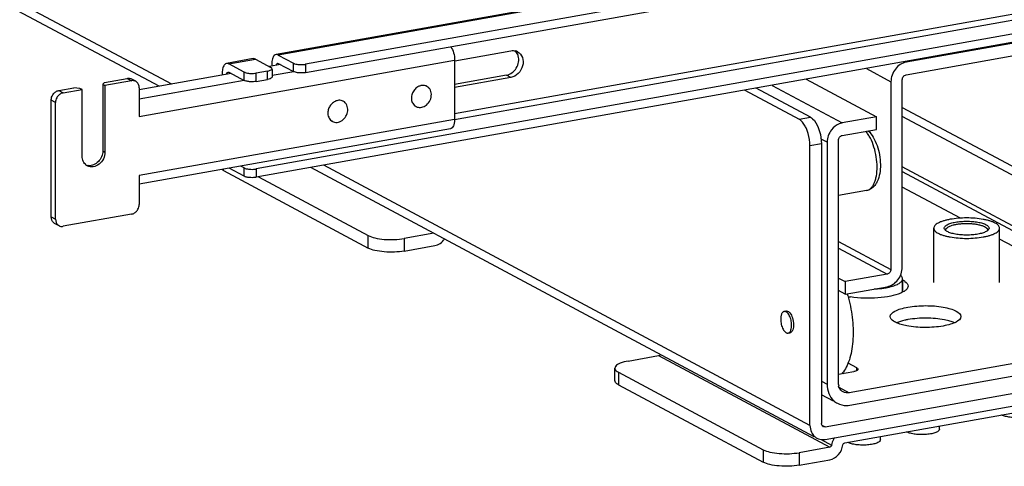
# Model space of a CAD drawing. Units: inches. Extents: x 0 to 17, y 0 to 11.
# Drawn here: x 3.8 to 5.3, y 2.1 to 2.8 of the extents above; entities that cross this region are included whole.
import ezdxf

# ---------------------------------------------------------------- set-up
doc = ezdxf.new("R2010")
doc.units = ezdxf.units.IN
doc.header["$LTSCALE"] = 0.935
doc.header["$MEASUREMENT"] = 0
doc.layers.get('0').update_dxf_attribs({"linetype": 'CONTINUOUS'})

msp = doc.modelspace()

# ---------------------------------------------------------------- linework, layer by layer
at = {"color": 7, "linetype": 'Continuous'}
for p, q in [((4.0581, 2.7221), (3.2063, 3.1781)), ((4.039, 2.7188), (3.2166, 3.1589)), ((6.3825, 3.1308), (4.2587, 2.7518)), ((4.2587, 2.7393), (6.3825, 3.1182)), ((6.4566, 3.0001), (4.1847, 2.5948)), ((6.4566, 2.9876), (4.1847, 2.5823)), ((6.1346, 2.9724), (4.4819, 2.6776)), ((4.4819, 2.669), (6.1346, 2.9638)), ((5.2187, 2.9455), (4.2143, 2.7663)), ((5.2204, 2.9445), (4.2177, 2.7656)), ((5.4829, 2.8127), (5.1583, 2.7548)), ((5.1583, 2.736), (5.4829, 2.7939)), ((4.1801, 2.7602), (4.1402, 2.7531)), ((4.1437, 2.7524), (4.1836, 2.7595)), ((4.1836, 2.7595), (4.2066, 2.7472)), ((4.2177, 2.7656), (4.2407, 2.7533)), ((4.4821, 2.757), (4.5663, 2.772)), ((4.0093, 2.6736), (4.4819, 2.7579)), ((4.1667, 2.7401), (4.1437, 2.7524)), ((4.2212, 2.7513), (4.2046, 2.7483)), ((4.2079, 2.7522), (4.2079, 2.7489)), ((4.2079, 2.7441), (4.2083, 2.7452)), ((4.2083, 2.7441), (4.2083, 2.7327)), ((4.2166, 2.7534), (4.2177, 2.7531)), ((4.2177, 2.7531), (4.2407, 2.7408)), ((4.2407, 2.7408), (4.2407, 2.7533)), ((4.2587, 2.7518), (4.2587, 2.7393)), ((4.4819, 2.7579), (4.4819, 2.6691)), ((5.0988, 2.7454), (5.1356, 2.7257)), ((5.1566, 2.7557), (5.1583, 2.7548)), ((3.9572, 2.7246), (3.9913, 2.7307)), ((3.9913, 2.7307), (3.9979, 2.7272)), ((4.0041, 2.7263), (3.9975, 2.7298)), ((4.1472, 2.7381), (4.0093, 2.7134)), ((4.1338, 2.739), (4.1338, 2.7357)), ((4.1425, 2.7401), (4.1437, 2.7399)), ((4.1437, 2.7399), (4.1667, 2.7276)), ((4.1667, 2.7276), (4.1667, 2.7401)), ((4.2017, 2.7417), (4.1847, 2.7386)), ((4.1847, 2.7261), (4.1847, 2.7386)), ((4.1847, 2.7261), (4.2017, 2.7292)), ((4.2017, 2.7292), (4.2017, 2.7417)), ((4.2083, 2.7327), (4.2079, 2.7316)), ((4.2408, 2.7407), (4.2083, 2.7349)), ((4.5597, 2.7355), (4.4819, 2.7216)), ((4.5663, 2.732), (4.4819, 2.7169)), ((4.5663, 2.732), (4.5597, 2.7355)), ((5.0087, 2.7293), (5.114, 2.673)), ((3.8888, 2.7124), (3.9116, 2.7165)), ((3.9206, 2.7157), (3.9116, 2.7165)), ((3.9239, 2.714), (3.9206, 2.7157)), ((3.9572, 2.7246), (3.9548, 2.7218)), ((3.9548, 2.7218), (3.958, 2.7201)), ((3.9548, 2.7218), (3.9548, 2.6218)), ((3.9979, 2.7272), (3.958, 2.7201)), ((3.958, 2.7201), (3.958, 2.62)), ((4.1667, 2.7275), (4.0093, 2.6994)), ((4.0093, 2.7167), (4.0093, 2.6736)), ((4.4403, 2.7187), (4.4388, 2.7195)), ((5.015, 2.6724), (4.9336, 2.7159)), ((4.9575, 2.7202), (5.0627, 2.6639)), ((5.1356, 2.7257), (5.1356, 2.4443)), ((5.1526, 2.4474), (5.1526, 2.7287)), ((3.8888, 2.7124), (3.8954, 2.7089)), ((3.8954, 2.7089), (3.9239, 2.714)), ((3.9239, 2.6139), (3.9239, 2.714)), ((4.9165, 2.7129), (4.9979, 2.6693)), ((3.884, 2.6944), (3.8775, 2.6979)), ((3.8775, 2.5228), (3.8775, 2.6979)), ((3.884, 2.5193), (3.884, 2.6944)), ((4.315, 2.6964), (4.3135, 2.6972)), ((4.424, 2.6884), (4.4225, 2.6892)), ((5.1526, 2.6871), (5.4886, 2.5073)), ((4.9979, 2.6693), (5.015, 2.6724)), ((5.114, 2.673), (5.0627, 2.6639)), ((5.114, 2.6542), (5.114, 2.673)), ((5.4989, 2.4882), (5.1526, 2.6735)), ((4.4819, 2.6691), (4.0093, 2.5848)), ((4.2988, 2.666), (4.2973, 2.6668)), ((4.4755, 2.655), (4.0093, 2.5718)), ((5.0627, 2.6451), (5.114, 2.6542)), ((5.0314, 2.6323), (5.0143, 2.6293)), ((5.0143, 2.2103), (5.0143, 2.6293)), ((5.04, 2.6348), (5.031, 2.6396)), ((5.0314, 2.6323), (5.0314, 2.2134)), ((5.04, 2.6348), (5.04, 2.2721)), ((5.057, 2.2751), (5.057, 2.6378)), ((3.9548, 2.6218), (3.958, 2.62)), ((4.1667, 2.5963), (4.1617, 2.599)), ((5.0207, 2.1933), (4.2666, 2.5969)), ((5.0143, 2.2103), (4.2857, 2.6003)), ((5.3625, 2.4855), (5.1526, 2.5978)), ((4.0093, 2.5848), (4.0093, 2.5416)), ((4.1355, 2.5924), (4.1331, 2.5939)), ((4.1355, 2.5924), (4.1355, 2.5943)), ((4.1355, 2.5924), (4.3525, 2.4762)), ((4.1667, 2.5838), (4.1442, 2.5959)), ((4.1667, 2.5838), (4.1667, 2.5963)), ((4.1847, 2.5948), (4.1847, 2.5823)), ((4.1882, 2.5829), (4.3525, 2.495)), ((5.1526, 2.5909), (5.362, 2.4788)), ((5.2396, 2.521), (5.1526, 2.5676)), ((5.0989, 2.5624), (5.057, 2.5549)), ((3.8775, 2.5228), (3.884, 2.5193)), ((3.9979, 2.5271), (3.8954, 2.5088)), ((3.8892, 2.5097), (3.8826, 2.5132)), ((4.3525, 2.4762), (4.3525, 2.495)), ((4.4507, 2.4984), (4.4064, 2.4905)), ((5.1998, 2.4248), (5.1998, 2.5061)), ((5.2167, 2.5034), (5.218, 2.505)), ((5.218, 2.505), (5.2192, 2.5061)), ((5.2192, 2.5061), (5.2181, 2.5049)), ((5.2802, 2.505), (5.2789, 2.5061)), ((5.28, 2.5049), (5.2789, 2.5061)), ((5.2802, 2.505), (5.2815, 2.5034)), ((5.2984, 2.4248), (5.2984, 2.5061)), ((4.4064, 2.4905), (4.4064, 2.4718)), ((4.4064, 2.4718), (4.4522, 2.4799)), ((5.057, 2.4863), (5.1356, 2.4443)), ((5.3624, 2.4553), (5.2984, 2.4896)), ((5.057, 2.476), (5.1299, 2.437)), ((5.1299, 2.437), (5.0672, 2.4259)), ((5.057, 2.4313), (5.0672, 2.4259)), ((5.0672, 2.4259), (5.0672, 2.4071)), ((5.153, 2.41), (5.153, 2.4299)), ((5.1532, 2.4284), (5.153, 2.4285)), ((5.1532, 2.4101), (5.1532, 2.4284)), ((5.0672, 2.4071), (5.057, 2.4126)), ((5.0672, 2.4071), (5.1299, 2.4183)), ((4.9757, 2.3811), (4.9786, 2.3817)), ((5.1592, 2.3597), (5.153, 2.3611)), ((5.2223, 2.3671), (5.2158, 2.3686)), ((4.9815, 2.3488), (4.9844, 2.3493)), ((4.9856, 2.3497), (4.9844, 2.3493)), ((5.5648, 2.347), (5.0731, 2.2593)), ((5.0741, 2.2407), (5.5638, 2.328)), ((4.7417, 2.3067), (4.7875, 2.3149)), ((4.7875, 2.3149), (5.0439, 2.1776)), ((5.0371, 2.2081), (5.6008, 2.3087)), ((5.0846, 2.2965), (5.0714, 2.3036)), ((4.722, 2.2774), (4.722, 2.2961)), ((4.7273, 2.29), (4.9442, 2.1739)), ((4.7273, 2.29), (4.7273, 2.2713)), ((5.0371, 2.1894), (5.6008, 2.2899)), ((5.057, 2.2869), (5.0798, 2.2909)), ((5.0633, 2.2891), (5.0649, 2.2883)), ((5.0846, 2.2924), (5.0846, 2.2965)), ((5.0862, 2.2938), (5.0859, 2.2934)), ((5.0864, 2.2945), (5.0862, 2.2938)), ((5.0314, 2.2767), (5.04, 2.2721)), ((4.7273, 2.2713), (4.9442, 2.1551)), ((5.057, 2.2689), (5.058, 2.2691)), ((5.0576, 2.2676), (5.0731, 2.2593)), ((5.0664, 2.1841), (5.4992, 2.2613)), ((5.0496, 2.2466), (5.0314, 2.2563)), ((5.0319, 2.2109), (5.0371, 2.2081)), ((5.2083, 2.2046), (5.2083, 2.2095)), ((5.031, 2.1892), (5.0467, 2.1808)), ((5.1201, 2.1889), (5.1201, 2.1937)), ((4.9442, 2.1739), (4.9442, 2.1551)), ((5.0439, 2.1776), (4.9981, 2.1694)), ((4.9981, 2.1694), (4.9981, 2.1507)), ((4.9981, 2.1507), (5.0439, 2.1589))]:
    msp.add_line(p, q, dxfattribs=at)
for centre, radius, start, end in [((4.5694, 2.7578), 0.0145, 61.9037, 77.0003), ((3.9998, 2.7183), 0.00906, 47.4036, 61.7729), ((4.4347, 2.7084), 0.0118, 61.8712, 72.7236), ((4.3094, 2.686), 0.0118, 70.4485, 70.9859), ((4.3095, 2.686), 0.0117, 61.8595, 70.453), ((4.4296, 2.6988), 0.0118, 231.3855, 232.8833), ((4.4296, 2.6987), 0.0117, 232.8822, 241.8243), ((4.3043, 2.6764), 0.0117, 232.6988, 241.8237), ((3.9347, 2.6133), 0.0136, 249.6269, 252.3158), ((3.938, 2.6115), 0.0135, 233.6455, 241.8216), ((3.9349, 2.6137), 0.014, 252.3708, 263.7222), ((3.8869, 2.5212), 0.00906, 227.4036, 241.7729), ((3.8935, 2.5177), 0.00906, 227.4036, 241.7729), ((4.8844, 2.3508), 0.1942, 16.2749, 17.028), ((5.1104, 2.5174), 0.1022, 280.1032, 282.2659), ((5.1129, 2.5055), 0.0901, 282.3031, 283.4777), ((5.0957, 2.5341), 0.1327, 259.3403, 261.0735), ((4.9792, 2.378), 0.00369, 100.0759, 104.6114), ((4.9792, 2.378), 0.00376, 88.9688, 100.0345), ((5.0324, 2.3139), 0.0396, 318.672, 321.2355), ((5.0299, 2.3159), 0.0428, 321.2387, 323.9682), ((5.0684, 2.2674), 0.0272, 227.4033, 241.7729), ((5.3087, 2.2391), 0.015, 240.9665, 241.8468), ((5.0361, 2.2125), 0.0045, 227.3911, 241.8113), ((5.1663, 2.2137), 0.015, 240.9665, 241.8468), ((5.0333, 2.2072), 0.0181, 227.4033, 241.7729), ((5.0781, 2.198), 0.015, 240.9665, 241.8468)]:
    msp.add_arc(centre, radius, start, end, dxfattribs=at)
for points, knots in [([(4.4761, 2.7781), (4.478, 2.7754), (4.4808, 2.7687), (4.4819, 2.7616), (4.4819, 2.7579)], [0, 0, 0, 0, 0.475764, 1, 1, 1, 1]), ([(4.1801, 2.7602), (4.1809, 2.7604), (4.1822, 2.7602), (4.1833, 2.7597), (4.1836, 2.7595)], [0, 0, 0, 0, 0.728706, 1, 1, 1, 1]), ([(4.2143, 2.7663), (4.2133, 2.7661), (4.2106, 2.7645), (4.2083, 2.7593), (4.2079, 2.7547), (4.2079, 2.7522)], [0, 0, 0, 0, 0.178224, 0.529112, 1, 1, 1, 1]), ([(4.2177, 2.7656), (4.2174, 2.7658), (4.2164, 2.7663), (4.2151, 2.7665), (4.2143, 2.7663)], [0, 0, 0, 0, 0.271293, 1, 1, 1, 1]), ([(4.5597, 2.7355), (4.5657, 2.7366), (4.5765, 2.745), (4.5789, 2.7584), (4.5772, 2.7643)], [0, 0, 0, 0, 0.49546, 1, 1, 1, 1]), ([(4.5762, 2.7706), (4.5795, 2.7688), (4.5849, 2.7619), (4.5848, 2.7489), (4.5783, 2.7374), (4.5704, 2.7327), (4.5663, 2.732)], [0, 0, 0, 0, 0.226296, 0.480311, 0.748793, 1, 1, 1, 1]), ([(4.5772, 2.7643), (4.577, 2.765), (4.576, 2.7679), (4.5743, 2.7704), (4.5727, 2.7719)], [0, 0, 0, 0, 0.259468, 1, 1, 1, 1]), ([(4.1402, 2.7531), (4.1393, 2.7529), (4.1366, 2.7513), (4.1343, 2.746), (4.1338, 2.7415), (4.1338, 2.739)], [0, 0, 0, 0, 0.178224, 0.529112, 1, 1, 1, 1]), ([(4.1437, 2.7524), (4.1434, 2.7526), (4.1423, 2.7531), (4.1411, 2.7532), (4.1402, 2.7531)], [0, 0, 0, 0, 0.271293, 1, 1, 1, 1]), ([(4.2017, 2.7417), (4.2031, 2.7419), (4.2052, 2.7424), (4.2073, 2.7435), (4.2079, 2.7441)], [0, 0, 0, 0, 0.59879, 1, 1, 1, 1]), ([(4.2083, 2.7452), (4.2083, 2.7454), (4.2081, 2.7463), (4.2072, 2.7469), (4.2066, 2.7472)], [0, 0, 0, 0, 0.195553, 1, 1, 1, 1]), ([(4.2145, 2.7501), (4.2146, 2.7505), (4.2148, 2.7518), (4.2157, 2.7532), (4.2166, 2.7534)], [0, 0, 0, 0, 0.32762, 1, 1, 1, 1]), ([(4.2407, 2.7533), (4.2412, 2.7531), (4.2438, 2.752), (4.2465, 2.7516), (4.2487, 2.7514)], [0, 0, 0, 0, 0.198483, 1, 1, 1, 1]), ([(4.2487, 2.7514), (4.2512, 2.7512), (4.2546, 2.7512), (4.2579, 2.7517), (4.2587, 2.7518)], [0, 0, 0, 0, 0.763003, 1, 1, 1, 1]), ([(5.1583, 2.7548), (5.1521, 2.7537), (5.1402, 2.7456), (5.1356, 2.7324), (5.1356, 2.7257)], [0, 0, 0, 0, 0.487751, 1, 1, 1, 1]), ([(3.9913, 2.7307), (3.9919, 2.7308), (3.994, 2.731), (3.9962, 2.7305), (3.9975, 2.7298)], [0, 0, 0, 0, 0.259022, 1, 1, 1, 1]), ([(4.1405, 2.7369), (4.1406, 2.7373), (4.1408, 2.7385), (4.1417, 2.74), (4.1425, 2.7401)], [0, 0, 0, 0, 0.327624, 1, 1, 1, 1]), ([(4.1667, 2.7401), (4.1672, 2.7399), (4.1697, 2.7388), (4.1725, 2.7384), (4.1747, 2.7382)], [0, 0, 0, 0, 0.198483, 1, 1, 1, 1]), ([(4.1747, 2.7382), (4.1772, 2.738), (4.1806, 2.738), (4.1839, 2.7385), (4.1847, 2.7386)], [0, 0, 0, 0, 0.763003, 1, 1, 1, 1]), ([(4.2059, 2.7304), (4.2057, 2.7302), (4.2043, 2.7297), (4.2029, 2.7294), (4.2017, 2.7292)], [0, 0, 0, 0, 0.21773, 1, 1, 1, 1]), ([(4.2079, 2.7316), (4.2078, 2.7315), (4.2072, 2.731), (4.2065, 2.7306), (4.2059, 2.7304)], [0, 0, 0, 0, 0.207426, 1, 1, 1, 1]), ([(4.2487, 2.7389), (4.2479, 2.739), (4.2452, 2.7393), (4.2424, 2.7399), (4.2407, 2.7408)], [0, 0, 0, 0, 0.295042, 1, 1, 1, 1]), ([(4.2587, 2.7393), (4.2579, 2.7392), (4.2546, 2.7387), (4.2512, 2.7387), (4.2487, 2.7389)], [0, 0, 0, 0, 0.236997, 1, 1, 1, 1]), ([(5.1526, 2.7287), (5.1526, 2.7304), (5.1538, 2.7337), (5.1568, 2.7357), (5.1583, 2.736)], [0, 0, 0, 0, 0.51225, 1, 1, 1, 1]), ([(4.0041, 2.7263), (4.0037, 2.7265), (4.0017, 2.7274), (3.9995, 2.7275), (3.9979, 2.7272)], [0, 0, 0, 0, 0.246251, 1, 1, 1, 1]), ([(4.0093, 2.7167), (4.0093, 2.7183), (4.0088, 2.7214), (4.007, 2.724), (4.006, 2.725)], [0, 0, 0, 0, 0.518298, 1, 1, 1, 1]), ([(4.1747, 2.7257), (4.1739, 2.7258), (4.1712, 2.7261), (4.1684, 2.7267), (4.1667, 2.7276)], [0, 0, 0, 0, 0.295042, 1, 1, 1, 1]), ([(4.1847, 2.7261), (4.1839, 2.726), (4.1806, 2.7255), (4.1772, 2.7255), (4.1747, 2.7257)], [0, 0, 0, 0, 0.236997, 1, 1, 1, 1]), ([(4.4266, 2.7178), (4.4247, 2.7166), (4.4213, 2.7135), (4.418, 2.7075), (4.4168, 2.7009), (4.4176, 2.6966), (4.4184, 2.6947)], [0, 0, 0, 0, 0.251777, 0.510341, 0.763011, 1, 1, 1, 1]), ([(4.4319, 2.7199), (4.4315, 2.7198), (4.4296, 2.7193), (4.4278, 2.7185), (4.4266, 2.7178)], [0, 0, 0, 0, 0.243856, 1, 1, 1, 1]), ([(4.4382, 2.7196), (4.4372, 2.7199), (4.4351, 2.7203), (4.433, 2.7201), (4.4319, 2.7199)], [0, 0, 0, 0, 0.491912, 1, 1, 1, 1]), ([(4.4377, 2.6894), (4.4403, 2.691), (4.4447, 2.6955), (4.4472, 2.703), (4.447, 2.709), (4.4458, 2.7131), (4.4435, 2.7165), (4.4414, 2.7181), (4.4403, 2.7187)], [0, 0, 0, 0, 0.2616, 0.526197, 0.653233, 0.773958, 0.888779, 1, 1, 1, 1]), ([(3.8775, 2.6979), (3.8775, 2.6987), (3.8778, 2.7021), (3.8792, 2.7053), (3.8808, 2.7073)], [0, 0, 0, 0, 0.245983, 1, 1, 1, 1]), ([(3.8808, 2.7073), (3.8818, 2.7086), (3.8842, 2.7109), (3.8873, 2.7122), (3.8888, 2.7124)], [0, 0, 0, 0, 0.516107, 1, 1, 1, 1]), ([(3.8874, 2.7038), (3.8868, 2.7031), (3.885, 2.7003), (3.884, 2.6969), (3.884, 2.6944)], [0, 0, 0, 0, 0.254363, 1, 1, 1, 1]), ([(3.8954, 2.7089), (3.8939, 2.7086), (3.8908, 2.7074), (3.8884, 2.7051), (3.8874, 2.7038)], [0, 0, 0, 0, 0.483893, 1, 1, 1, 1]), ([(4.3067, 2.6975), (4.3049, 2.6972), (4.3012, 2.6957), (4.2966, 2.6917), (4.2934, 2.6865), (4.2923, 2.6825), (4.2921, 2.6804)], [0, 0, 0, 0, 0.235904, 0.486613, 0.744779, 1, 1, 1, 1]), ([(4.3133, 2.6971), (4.3123, 2.6975), (4.3101, 2.6979), (4.3078, 2.6978), (4.3067, 2.6975)], [0, 0, 0, 0, 0.491743, 1, 1, 1, 1]), ([(4.3217, 2.682), (4.3218, 2.6835), (4.3218, 2.6864), (4.3206, 2.6906), (4.3183, 2.6941), (4.3162, 2.6958), (4.315, 2.6964)], [0, 0, 0, 0, 0.268405, 0.523346, 0.765572, 1, 1, 1, 1]), ([(4.4184, 2.6947), (4.4189, 2.6937), (4.4199, 2.6918), (4.4214, 2.6902), (4.4222, 2.6896)], [0, 0, 0, 0, 0.508137, 1, 1, 1, 1]), ([(4.424, 2.6884), (4.425, 2.6878), (4.4272, 2.6871), (4.4308, 2.6869), (4.4344, 2.6876), (4.4366, 2.6887), (4.4377, 2.6894)], [0, 0, 0, 0, 0.237294, 0.480621, 0.734293, 1, 1, 1, 1]), ([(4.2921, 2.6804), (4.2919, 2.679), (4.2919, 2.6762), (4.2927, 2.6735), (4.2932, 2.6723)], [0, 0, 0, 0, 0.512061, 1, 1, 1, 1]), ([(4.2932, 2.6723), (4.2936, 2.6712), (4.2947, 2.6693), (4.2963, 2.6677), (4.2972, 2.667)], [0, 0, 0, 0, 0.508231, 1, 1, 1, 1]), ([(4.2988, 2.666), (4.2998, 2.6655), (4.3022, 2.6646), (4.3059, 2.6645), (4.3098, 2.6655), (4.3146, 2.6681), (4.3195, 2.6735), (4.3214, 2.6791), (4.3217, 2.682)], [0, 0, 0, 0, 0.111324, 0.225805, 0.345605, 0.471368, 0.734708, 1, 1, 1, 1]), ([(5.015, 2.6724), (5.0161, 2.6718), (5.0214, 2.6678), (5.0246, 2.6618), (5.0266, 2.657)], [0, 0, 0, 0, 0.202906, 1, 1, 1, 1]), ([(4.4819, 2.6691), (4.4819, 2.6673), (4.4817, 2.664), (4.4804, 2.6596), (4.4785, 2.6563), (4.4765, 2.6551), (4.4755, 2.655)], [0, 0, 0, 0, 0.325041, 0.601812, 0.82231, 1, 1, 1, 1]), ([(5.0095, 2.654), (5.0088, 2.6557), (5.006, 2.6615), (5.0019, 2.6672), (4.9979, 2.6693)], [0, 0, 0, 0, 0.297436, 1, 1, 1, 1]), ([(5.0266, 2.657), (5.0274, 2.6551), (5.0301, 2.6471), (5.0314, 2.6387), (5.0314, 2.6323)], [0, 0, 0, 0, 0.244827, 1, 1, 1, 1]), ([(5.0627, 2.6639), (5.0612, 2.6636), (5.055, 2.6618), (5.0497, 2.6575), (5.0466, 2.6537)], [0, 0, 0, 0, 0.239335, 1, 1, 1, 1]), ([(5.0143, 2.6293), (5.0143, 2.6356), (5.0131, 2.6441), (5.0103, 2.652), (5.0095, 2.654)], [0, 0, 0, 0, 0.755173, 1, 1, 1, 1]), ([(5.1149, 2.5977), (5.1149, 2.6028), (5.114, 2.613), (5.1106, 2.6275), (5.1062, 2.6388), (5.1017, 2.6465), (5.0992, 2.6499), (5.0979, 2.6514)], [0, 0, 0, 0, 0.264684, 0.532298, 0.782915, 0.896498, 1, 1, 1, 1]), ([(5.1017, 2.652), (5.1046, 2.6492), (5.1097, 2.6421), (5.1152, 2.6298), (5.1188, 2.616), (5.1202, 2.6018), (5.1193, 2.5883), (5.1164, 2.5781), (5.1125, 2.5713), (5.1088, 2.5671), (5.1042, 2.5639), (5.1007, 2.5627), (5.0989, 2.5624)], [0, 0, 0, 0, 0.118807, 0.251195, 0.392399, 0.533567, 0.66586, 0.784556, 0.839662, 0.893278, 0.946552, 1, 1, 1, 1]), ([(3.93, 2.6006), (3.9281, 2.6021), (3.9248, 2.6062), (3.9239, 2.6113), (3.9239, 2.6139)], [0, 0, 0, 0, 0.480197, 1, 1, 1, 1]), ([(3.958, 2.62), (3.958, 2.6166), (3.9563, 2.6096), (3.9498, 2.6015), (3.9421, 2.5979), (3.9358, 2.5979), (3.9329, 2.5989), (3.9317, 2.5996)], [0, 0, 0, 0, 0.263123, 0.52799, 0.773584, 0.88854, 1, 1, 1, 1]), ([(3.9548, 2.6218), (3.9548, 2.6189), (3.9535, 2.6129), (3.9486, 2.6055), (3.9416, 2.6005), (3.9359, 2.5995), (3.9333, 2.5998)], [0, 0, 0, 0, 0.257752, 0.519956, 0.77017, 1, 1, 1, 1]), ([(5.0989, 2.5624), (5.1001, 2.5626), (5.1024, 2.5634), (5.1056, 2.5658), (5.1084, 2.5692), (5.1107, 2.5735), (5.1125, 2.5786), (5.1144, 2.5867), (5.1149, 2.5932), (5.1149, 2.5977)], [0, 0, 0, 0, 0.086356, 0.179013, 0.282633, 0.399754, 0.531113, 0.676115, 1, 1, 1, 1]), ([(4.1667, 2.5963), (4.1672, 2.596), (4.1697, 2.595), (4.1725, 2.5946), (4.1747, 2.5944)], [0, 0, 0, 0, 0.198483, 1, 1, 1, 1]), ([(4.1747, 2.5819), (4.1739, 2.582), (4.1712, 2.5823), (4.1684, 2.5829), (4.1667, 2.5838)], [0, 0, 0, 0, 0.295042, 1, 1, 1, 1]), ([(4.1747, 2.5944), (4.1772, 2.5942), (4.1806, 2.5942), (4.1839, 2.5947), (4.1847, 2.5948)], [0, 0, 0, 0, 0.763003, 1, 1, 1, 1]), ([(4.1847, 2.5823), (4.1839, 2.5822), (4.1806, 2.5817), (4.1772, 2.5817), (4.1747, 2.5819)], [0, 0, 0, 0, 0.236997, 1, 1, 1, 1]), ([(4.006, 2.5322), (4.0065, 2.5329), (4.0083, 2.5357), (4.0093, 2.5391), (4.0093, 2.5416)], [0, 0, 0, 0, 0.254363, 1, 1, 1, 1]), ([(3.8808, 2.5146), (3.8797, 2.5155), (3.878, 2.5182), (3.8775, 2.5212), (3.8775, 2.5228)], [0, 0, 0, 0, 0.481702, 1, 1, 1, 1]), ([(3.9979, 2.5271), (3.9994, 2.5274), (4.0025, 2.5286), (4.0049, 2.5309), (4.006, 2.5322)], [0, 0, 0, 0, 0.483893, 1, 1, 1, 1]), ([(3.884, 2.5193), (3.884, 2.5177), (3.8845, 2.5146), (3.8863, 2.512), (3.8874, 2.511)], [0, 0, 0, 0, 0.518298, 1, 1, 1, 1]), ([(3.8892, 2.5097), (3.8897, 2.5095), (3.8916, 2.5086), (3.8938, 2.5085), (3.8954, 2.5088)], [0, 0, 0, 0, 0.246251, 1, 1, 1, 1]), ([(5.2244, 2.5193), (5.2226, 2.5189), (5.2192, 2.5182), (5.2144, 2.5169), (5.2101, 2.5155), (5.2065, 2.5138), (5.2036, 2.5121), (5.2015, 2.5102), (5.2001, 2.5082), (5.1998, 2.5067), (5.1998, 2.5061)], [0, 0, 0, 0, 0.18572, 0.356117, 0.50904, 0.642938, 0.757114, 0.852201, 0.931047, 1, 1, 1, 1]), ([(5.2155, 2.5061), (5.2155, 2.5065), (5.2158, 2.5075), (5.2167, 2.5089), (5.2182, 2.5101), (5.2201, 2.5113), (5.2226, 2.5125), (5.2266, 2.5139), (5.23, 2.5146), (5.2323, 2.515)], [0, 0, 0, 0, 0.068965, 0.147824, 0.242926, 0.35712, 0.49104, 0.643989, 1, 1, 1, 1]), ([(5.2333, 2.5114), (5.2317, 2.5111), (5.2288, 2.5105), (5.2249, 2.5093), (5.2217, 2.5079), (5.2199, 2.5067), (5.2192, 2.5061)], [0, 0, 0, 0, 0.311341, 0.58508, 0.815432, 1, 1, 1, 1]), ([(5.2984, 2.5061), (5.2984, 2.5067), (5.298, 2.5082), (5.2967, 2.5102), (5.2945, 2.5121), (5.2916, 2.5138), (5.288, 2.5155), (5.2838, 2.5169), (5.279, 2.5182), (5.2716, 2.5197), (5.2616, 2.521), (5.2491, 2.5215), (5.2366, 2.521), (5.2284, 2.52), (5.2244, 2.5193)], [0, 0, 0, 0, 0.025733, 0.055157, 0.090642, 0.133251, 0.18322, 0.24029, 0.30388, 0.373188, 0.524934, 0.686594, 0.848254, 1, 1, 1, 1]), ([(5.2323, 2.515), (5.235, 2.5155), (5.2406, 2.5162), (5.2491, 2.5165), (5.2576, 2.5162), (5.2655, 2.5152), (5.2715, 2.5139), (5.2756, 2.5125), (5.278, 2.5113), (5.28, 2.5101), (5.2814, 2.5089), (5.2824, 2.5075), (5.2826, 2.5065), (5.2826, 2.5061)], [0, 0, 0, 0, 0.151755, 0.313425, 0.475095, 0.626851, 0.759696, 0.816769, 0.866741, 0.909352, 0.94484, 0.974266, 1, 1, 1, 1]), ([(5.2789, 2.5061), (5.278, 2.5069), (5.2757, 2.5083), (5.2714, 2.5099), (5.2661, 2.5112), (5.26, 2.5122), (5.2533, 2.5127), (5.2465, 2.5127), (5.2398, 2.5123), (5.2354, 2.5117), (5.2333, 2.5114)], [0, 0, 0, 0, 0.075593, 0.173508, 0.291517, 0.425308, 0.569355, 0.717443, 0.863094, 1, 1, 1, 1]), ([(4.3525, 2.495), (4.3556, 2.4933), (4.3636, 2.4909), (4.3718, 2.4897), (4.3764, 2.4893)], [0, 0, 0, 0, 0.435211, 1, 1, 1, 1]), ([(5.1998, 2.5061), (5.1998, 2.5054), (5.2001, 2.5039), (5.2015, 2.5019), (5.2036, 2.5), (5.2065, 2.4983), (5.2101, 2.4966), (5.2144, 2.4952), (5.2192, 2.4939), (5.2265, 2.4924), (5.2366, 2.4911), (5.2491, 2.4906), (5.2616, 2.4911), (5.2698, 2.4922), (5.2737, 2.4929)], [0, 0, 0, 0, 0.025733, 0.055157, 0.090642, 0.133251, 0.18322, 0.24029, 0.30388, 0.373188, 0.524934, 0.686594, 0.848254, 1, 1, 1, 1]), ([(5.2658, 2.4971), (5.2632, 2.4966), (5.2576, 2.4959), (5.2491, 2.4956), (5.2406, 2.4959), (5.2326, 2.4969), (5.2266, 2.4983), (5.2226, 2.4997), (5.2201, 2.5008), (5.2182, 2.502), (5.2167, 2.5032), (5.2158, 2.5046), (5.2155, 2.5056), (5.2155, 2.5061)], [0, 0, 0, 0, 0.151755, 0.313425, 0.475095, 0.626851, 0.759696, 0.816769, 0.866741, 0.909352, 0.94484, 0.974266, 1, 1, 1, 1]), ([(5.2181, 2.5049), (5.2179, 2.5045), (5.2175, 2.5038), (5.2175, 2.5029), (5.2175, 2.5025)], [0, 0, 0, 0, 0.520513, 1, 1, 1, 1]), ([(5.2826, 2.5061), (5.2826, 2.5056), (5.2824, 2.5046), (5.2814, 2.5032), (5.28, 2.502), (5.278, 2.5008), (5.2756, 2.4997), (5.2715, 2.4983), (5.2682, 2.4975), (5.2658, 2.4971)], [0, 0, 0, 0, 0.068965, 0.147824, 0.242926, 0.35712, 0.49104, 0.643989, 1, 1, 1, 1]), ([(5.2737, 2.4929), (5.2755, 2.4932), (5.279, 2.4939), (5.2838, 2.4952), (5.288, 2.4966), (5.2916, 2.4983), (5.2945, 2.5), (5.2967, 2.5019), (5.298, 2.5039), (5.2984, 2.5054), (5.2984, 2.5061)], [0, 0, 0, 0, 0.18572, 0.356117, 0.50904, 0.642938, 0.757114, 0.852201, 0.931047, 1, 1, 1, 1]), ([(5.2806, 2.5025), (5.2807, 2.5029), (5.2806, 2.5038), (5.2802, 2.5045), (5.28, 2.5049)], [0, 0, 0, 0, 0.479536, 1, 1, 1, 1]), ([(4.3764, 2.4893), (4.3815, 2.4889), (4.3916, 2.4887), (4.4016, 2.4897), (4.4064, 2.4905)], [0, 0, 0, 0, 0.511778, 1, 1, 1, 1]), ([(4.4522, 2.4799), (4.455, 2.4805), (4.4607, 2.4829), (4.4651, 2.4872), (4.4669, 2.4897)], [0, 0, 0, 0, 0.483435, 1, 1, 1, 1]), ([(4.3764, 2.4706), (4.3718, 2.4709), (4.3636, 2.4721), (4.3556, 2.4745), (4.3525, 2.4762)], [0, 0, 0, 0, 0.564789, 1, 1, 1, 1]), ([(4.4064, 2.4718), (4.4016, 2.4709), (4.3916, 2.4699), (4.3815, 2.4701), (4.3764, 2.4706)], [0, 0, 0, 0, 0.488222, 1, 1, 1, 1]), ([(5.1299, 2.4183), (5.1361, 2.4194), (5.148, 2.4274), (5.1526, 2.4407), (5.1526, 2.4474)], [0, 0, 0, 0, 0.487751, 1, 1, 1, 1]), ([(5.1356, 2.4443), (5.1356, 2.4426), (5.1344, 2.4393), (5.1314, 2.4373), (5.1299, 2.437)], [0, 0, 0, 0, 0.51225, 1, 1, 1, 1]), ([(5.153, 2.4299), (5.153, 2.4304), (5.1528, 2.4313), (5.1522, 2.4327), (5.1513, 2.434), (5.1504, 2.4348), (5.15, 2.4352)], [0, 0, 0, 0, 0.216795, 0.448437, 0.706845, 1, 1, 1, 1]), ([(5.1339, 2.4179), (5.1366, 2.4186), (5.1404, 2.4197), (5.1451, 2.4216), (5.1478, 2.4231), (5.15, 2.4247), (5.1517, 2.4264), (5.1527, 2.4281), (5.153, 2.4293), (5.153, 2.4299)], [0, 0, 0, 0, 0.351782, 0.502062, 0.633955, 0.747457, 0.843771, 0.926013, 1, 1, 1, 1]), ([(5.1532, 2.4284), (5.1544, 2.4278), (5.1579, 2.4257), (5.1612, 2.422), (5.1612, 2.4192)], [0, 0, 0, 0, 0.326337, 1, 1, 1, 1]), ([(5.0708, 2.4052), (5.0739, 2.3945), (5.0783, 2.3728), (5.0795, 2.3458), (5.0774, 2.3254), (5.0746, 2.312), (5.0704, 2.3004), (5.0666, 2.2937), (5.0645, 2.2908)], [0, 0, 0, 0, 0.284348, 0.55991, 0.687035, 0.803681, 0.908201, 1, 1, 1, 1]), ([(5.1503, 2.4087), (5.1455, 2.4066), (5.1342, 2.4035), (5.109, 2.4002), (5.0887, 2.4008), (5.0751, 2.403)], [0, 0, 0, 0, 0.205655, 0.459994, 1, 1, 1, 1]), ([(5.1107, 2.4149), (5.1122, 2.4149), (5.1181, 2.4153), (5.124, 2.416), (5.1283, 2.4167)], [0, 0, 0, 0, 0.260122, 1, 1, 1, 1]), ([(5.1612, 2.4192), (5.1612, 2.4183), (5.1604, 2.4155), (5.1564, 2.4117), (5.1526, 2.4097), (5.1503, 2.4087)], [0, 0, 0, 0, 0.182387, 0.526016, 1, 1, 1, 1]), ([(5.161, 2.3877), (5.1697, 2.3892), (5.1875, 2.3905), (5.2089, 2.389), (5.2244, 2.3854), (5.2337, 2.3821), (5.2404, 2.3771), (5.2404, 2.3735)], [0, 0, 0, 0, 0.315148, 0.630255, 0.763942, 0.871549, 1, 1, 1, 1]), ([(4.9757, 2.3811), (4.9753, 2.3811), (4.9745, 2.3808), (4.9735, 2.38), (4.9726, 2.3789), (4.9718, 2.3774), (4.9712, 2.3757), (4.9706, 2.373), (4.9704, 2.3709), (4.9704, 2.3694)], [0, 0, 0, 0, 0.086363, 0.179022, 0.282643, 0.399764, 0.531119, 0.676124, 1, 1, 1, 1]), ([(4.9868, 2.3606), (4.9868, 2.3619), (4.9867, 2.3645), (4.986, 2.3683), (4.9849, 2.372), (4.9834, 2.3752), (4.9817, 2.3779), (4.9801, 2.3797), (4.9787, 2.3806), (4.9777, 2.381), (4.9767, 2.3812), (4.976, 2.3812), (4.9757, 2.3811)], [0, 0, 0, 0, 0.152145, 0.307682, 0.459662, 0.601499, 0.727715, 0.834917, 0.881404, 0.923675, 0.962722, 1, 1, 1, 1]), ([(4.9793, 2.3817), (4.9811, 2.3817), (4.9853, 2.3784), (4.9871, 2.3742), (4.988, 2.3716)], [0, 0, 0, 0, 0.400072, 1, 1, 1, 1]), ([(5.1345, 2.3735), (5.1345, 2.3771), (5.1413, 2.3821), (5.1506, 2.3854), (5.1573, 2.387), (5.161, 2.3877)], [0, 0, 0, 0, 0.347362, 0.638456, 1, 1, 1, 1]), ([(4.9704, 2.3694), (4.9704, 2.3681), (4.9706, 2.3655), (4.9713, 2.3616), (4.9724, 2.358), (4.9738, 2.3547), (4.9755, 2.352), (4.9772, 2.3503), (4.9785, 2.3493), (4.9795, 2.3489), (4.9805, 2.3487), (4.9812, 2.3487), (4.9815, 2.3488)], [0, 0, 0, 0, 0.152145, 0.307682, 0.459662, 0.601499, 0.727715, 0.834917, 0.881404, 0.923675, 0.962722, 1, 1, 1, 1]), ([(4.9897, 2.3611), (4.9897, 2.3586), (4.9893, 2.3545), (4.9871, 2.3506), (4.9856, 2.3497)], [0, 0, 0, 0, 0.589262, 1, 1, 1, 1]), ([(4.9858, 2.3536), (4.9862, 2.3547), (4.9867, 2.357), (4.9868, 2.3593), (4.9868, 2.3606)], [0, 0, 0, 0, 0.469826, 1, 1, 1, 1]), ([(5.153, 2.3611), (5.1503, 2.3618), (5.1456, 2.3633), (5.1388, 2.3665), (5.1345, 2.3707), (5.1345, 2.3735)], [0, 0, 0, 0, 0.354338, 0.638239, 1, 1, 1, 1]), ([(5.161, 2.3689), (5.1594, 2.3686), (5.1537, 2.3675), (5.148, 2.3658), (5.1441, 2.3641)], [0, 0, 0, 0, 0.279952, 1, 1, 1, 1]), ([(5.2158, 2.3686), (5.2069, 2.3703), (5.1885, 2.3718), (5.1701, 2.3705), (5.161, 2.3689)], [0, 0, 0, 0, 0.49738, 1, 1, 1, 1]), ([(5.2404, 2.3735), (5.2404, 2.3699), (5.2337, 2.3649), (5.2244, 2.3616), (5.2176, 2.36), (5.2139, 2.3593)], [0, 0, 0, 0, 0.347362, 0.638456, 1, 1, 1, 1]), ([(5.2308, 2.3641), (5.2302, 2.3644), (5.2274, 2.3656), (5.2245, 2.3665), (5.2223, 2.3671)], [0, 0, 0, 0, 0.229489, 1, 1, 1, 1]), ([(4.9815, 2.3488), (4.982, 2.3489), (4.9829, 2.3492), (4.9841, 2.3503), (4.9851, 2.3518), (4.9856, 2.353), (4.9858, 2.3536)], [0, 0, 0, 0, 0.207698, 0.435853, 0.69808, 1, 1, 1, 1]), ([(5.2139, 2.3593), (5.2049, 2.3577), (5.1865, 2.3565), (5.1681, 2.3579), (5.1592, 2.3597)], [0, 0, 0, 0, 0.502577, 1, 1, 1, 1]), ([(4.7875, 2.3149), (4.7878, 2.3149), (4.7888, 2.3152), (4.7896, 2.3161), (4.79, 2.3168)], [0, 0, 0, 0, 0.238511, 1, 1, 1, 1]), ([(4.7417, 2.3067), (4.7378, 2.306), (4.7323, 2.3047), (4.7263, 2.3018), (4.7241, 2.3002), (4.7233, 2.2993)], [0, 0, 0, 0, 0.597263, 0.824425, 1, 1, 1, 1]), ([(4.7233, 2.2993), (4.7231, 2.299), (4.7224, 2.2981), (4.722, 2.297), (4.722, 2.2961)], [0, 0, 0, 0, 0.280259, 1, 1, 1, 1]), ([(4.722, 2.2961), (4.722, 2.2956), (4.7223, 2.2941), (4.7242, 2.2919), (4.7261, 2.2906), (4.7273, 2.29)], [0, 0, 0, 0, 0.193499, 0.54037, 1, 1, 1, 1]), ([(5.0859, 2.2934), (5.0857, 2.2931), (5.0838, 2.2918), (5.0816, 2.2913), (5.0798, 2.2909)], [0, 0, 0, 0, 0.17611, 1, 1, 1, 1]), ([(5.0846, 2.2965), (5.0849, 2.2964), (5.0856, 2.2959), (5.0864, 2.2951), (5.0864, 2.2945)], [0, 0, 0, 0, 0.326467, 1, 1, 1, 1]), ([(4.7273, 2.2713), (4.7265, 2.2717), (4.7242, 2.2731), (4.722, 2.2755), (4.722, 2.2774)], [0, 0, 0, 0, 0.326717, 1, 1, 1, 1]), ([(5.04, 2.2721), (5.04, 2.2674), (5.0415, 2.2582), (5.0467, 2.2503), (5.05, 2.2474)], [0, 0, 0, 0, 0.518298, 1, 1, 1, 1]), ([(5.0638, 2.2606), (5.0615, 2.2619), (5.0588, 2.2647), (5.0573, 2.268), (5.057, 2.2689)], [0, 0, 0, 0, 0.738795, 1, 1, 1, 1]), ([(5.0555, 2.2434), (5.0597, 2.2412), (5.0662, 2.2397), (5.0725, 2.2404), (5.0741, 2.2407)], [0, 0, 0, 0, 0.740978, 1, 1, 1, 1]), ([(5.3507, 2.23), (5.3507, 2.229), (5.3496, 2.2274), (5.3475, 2.2261), (5.3441, 2.2245), (5.3386, 2.223), (5.331, 2.222), (5.3227, 2.2218), (5.3146, 2.2223), (5.3075, 2.2236), (5.3033, 2.225), (5.3016, 2.2259)], [0, 0, 0, 0, 0.056795, 0.097052, 0.146581, 0.271417, 0.422528, 0.586109, 0.746532, 0.888609, 1, 1, 1, 1]), ([(5.2083, 2.2046), (5.2083, 2.2036), (5.2072, 2.202), (5.2051, 2.2007), (5.2017, 2.1991), (5.1962, 2.1976), (5.1886, 2.1966), (5.1804, 2.1964), (5.1723, 2.1969), (5.1652, 2.1982), (5.161, 2.1996), (5.1593, 2.2006)], [0, 0, 0, 0, 0.056795, 0.097052, 0.146581, 0.271417, 0.422528, 0.586109, 0.746532, 0.888609, 1, 1, 1, 1]), ([(5.0247, 2.1912), (5.0275, 2.1897), (5.0318, 2.1887), (5.036, 2.1892), (5.0371, 2.1894)], [0, 0, 0, 0, 0.740978, 1, 1, 1, 1]), ([(5.0508, 2.1918), (5.0503, 2.191), (5.0483, 2.1876), (5.0471, 2.1837), (5.0467, 2.1808)], [0, 0, 0, 0, 0.252588, 1, 1, 1, 1]), ([(5.0636, 2.181), (5.0637, 2.1817), (5.0644, 2.1832), (5.0657, 2.184), (5.0664, 2.1841)], [0, 0, 0, 0, 0.515001, 1, 1, 1, 1]), ([(5.1201, 2.1889), (5.1201, 2.1879), (5.119, 2.1863), (5.1169, 2.1849), (5.1135, 2.1833), (5.108, 2.1819), (5.1004, 2.1809), (5.0921, 2.1806), (5.084, 2.1812), (5.0769, 2.1825), (5.0727, 2.1839), (5.071, 2.1848)], [0, 0, 0, 0, 0.056795, 0.097052, 0.146581, 0.271417, 0.422528, 0.586109, 0.746532, 0.888609, 1, 1, 1, 1]), ([(4.9442, 2.1739), (4.9474, 2.1722), (4.9554, 2.1698), (4.9635, 2.1686), (4.9682, 2.1682)], [0, 0, 0, 0, 0.435211, 1, 1, 1, 1]), ([(4.9682, 2.1682), (4.9733, 2.1678), (4.9833, 2.1676), (4.9933, 2.1686), (4.9981, 2.1694)], [0, 0, 0, 0, 0.511778, 1, 1, 1, 1]), ([(5.0439, 2.1589), (5.0489, 2.1597), (5.0584, 2.1657), (5.0629, 2.1757), (5.0636, 2.181)], [0, 0, 0, 0, 0.484999, 1, 1, 1, 1]), ([(5.0467, 2.1808), (5.0466, 2.18), (5.046, 2.1786), (5.0446, 2.1777), (5.0439, 2.1776)], [0, 0, 0, 0, 0.515001, 1, 1, 1, 1]), ([(4.9682, 2.1495), (4.9635, 2.1499), (4.9554, 2.151), (4.9474, 2.1535), (4.9442, 2.1551)], [0, 0, 0, 0, 0.564789, 1, 1, 1, 1]), ([(4.9981, 2.1507), (4.9933, 2.1498), (4.9833, 2.1489), (4.9733, 2.149), (4.9682, 2.1495)], [0, 0, 0, 0, 0.488222, 1, 1, 1, 1])]:
    msp.add_open_spline(points, degree=3, knots=knots, dxfattribs=at)
for points in [[(4.5663, 2.772), (4.5684, 2.7724), (4.5706, 2.7724), (4.5727, 2.7719)], [(5.0466, 2.6537), (5.0425, 2.6484), (5.04, 2.6414), (5.04, 2.6348)], [(5.057, 2.6378), (5.057, 2.6395), (5.0577, 2.6412), (5.0587, 2.6425)], [(5.0587, 2.6425), (5.0597, 2.6438), (5.0612, 2.6448), (5.0627, 2.6451)], [(4.988, 2.3716), (4.9891, 2.3682), (4.9897, 2.3646), (4.9897, 2.3611)], [(5.058, 2.2691), (5.0574, 2.271), (5.057, 2.2731), (5.057, 2.2751)], [(5.0731, 2.2593), (5.0701, 2.2587), (5.0666, 2.2592), (5.0638, 2.2606)], [(5.0331, 2.2092), (5.032, 2.2102), (5.0314, 2.2119), (5.0314, 2.2134)], [(5.0143, 2.2103), (5.0143, 2.2068), (5.015, 2.2033), (5.0165, 2.2001)], [(5.0165, 2.2001), (5.0176, 2.1978), (5.0191, 2.1956), (5.021, 2.1938)], [(5.0371, 2.2081), (5.0361, 2.2079), (5.0349, 2.2081), (5.034, 2.2086)]]:
    msp.add_open_spline(points, degree=3, dxfattribs=at)

doc.saveas('drawing.dxf')
